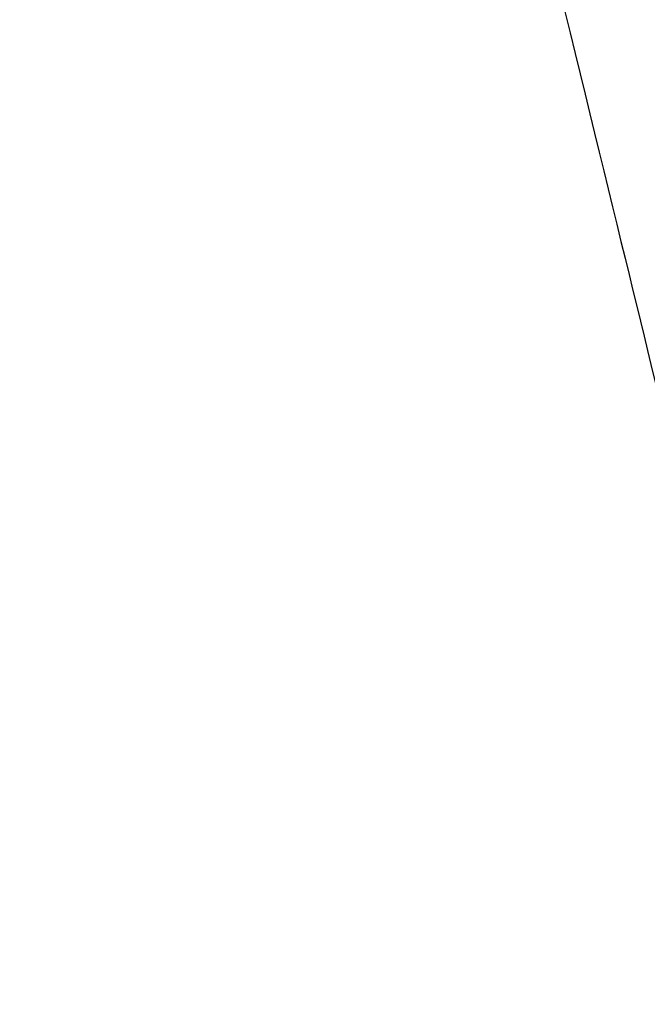
# Model space of a CAD drawing. Units: millimetres. Extents: x -290 to 290, y -3 to 805.
# Drawn here: x 243 to 253, y 0 to 17 of the extents above; entities that cross this region are included whole.
import ezdxf

# ---------------------------------------------------------------- set-up
doc = ezdxf.new("R2010")
doc.units = ezdxf.units.MM
doc.header["$MEASUREMENT"] = 0
doc.layers.add('Predefinito', color=7, linetype='Continuous', true_color=0x000000)

msp = doc.modelspace()

# ---------------------------------------------------------------- linework, layer by layer
at = {"layer": 'Predefinito', "extrusion": (0.998864, 0.047647, 0)}
msp.add_arc((40.848, -466.041, 254.12), 44.292, 180, 283.9847, dxfattribs=at)
at = {"layer": 'Predefinito', "extrusion": (0.971584, 0.236695, 0)}
for centre, radius in [((-8.908, -28.505, 257.227), 52.969), ((-8.908, -28.505, 256.917), 50.987), ((-8.908, -28.505, 255.81), 52.969), ((-8.908, -28.505, 256.119), 50.987), ((-8.908, -28.505, 250.532), 44.601), ((-8.908, -28.505, 248.55), 44.292)]:
    msp.add_arc(centre, radius, 85.1414, 180, dxfattribs=at)
at = {"layer": 'Predefinito', "extrusion": (0.971584, 0.236695, 1.21431e-16)}
msp.add_arc((-8.908, -28.505, 256.518), 53, 85.1414, 180, dxfattribs=at)
at = {"layer": 'Predefinito', "extrusion": (0.971584, 0.236695, -3.70412e-16)}
msp.add_arc((-8.908, -28.505, 256.518), 51, 85.1414, 180, dxfattribs=at)
at = {"layer": 'Predefinito', "extrusion": (0.971584, 0.236695, 3.98986e-16)}
msp.add_arc((-8.908, -28.505, 256.518), 39, 85.1414, 180, dxfattribs=at)
at = {"layer": 'Predefinito', "extrusion": (0.971584, 0.236695, -1.61305e-15)}
msp.add_arc((-8.908, -28.505, 256.518), 37, 85.1414, 180, dxfattribs=at)

doc.saveas('drawing.dxf')
